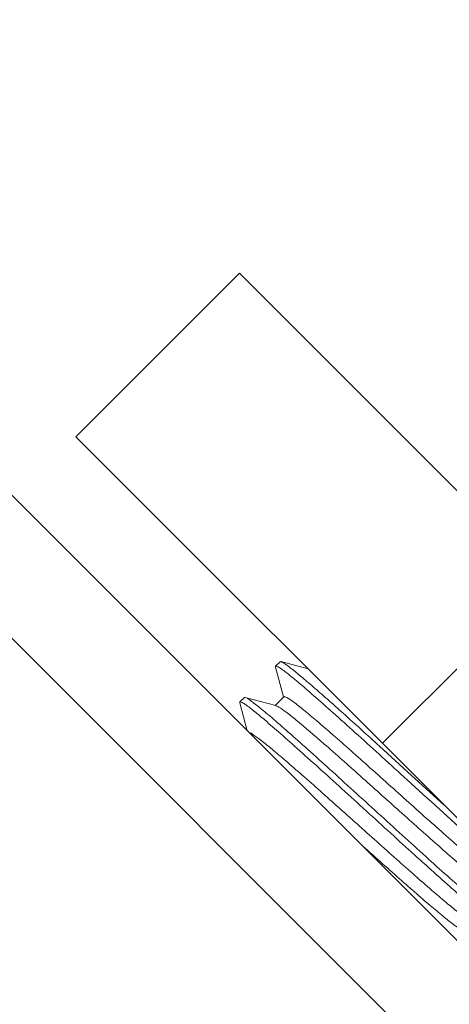
# Model space of a CAD drawing. Units: millimetres. Extents: x -35480 to 2052453, y -847418 to 315455.
# Drawn here: x 943470 to 943559, y -127128 to -126925 of the extents above; entities that cross this region are included whole.
import ezdxf

# ---------------------------------------------------------------- set-up
doc = ezdxf.new("R2010")
doc.units = ezdxf.units.MM
doc.header["$LTSCALE"] = 1000
doc.layers.add('电气-说明', color=7, linetype='Continuous', lineweight=20)

# ---------------------------------------------------------------- blocks, each defined once
blk = doc.blocks.new('抗震支架详图')
at = {"layer": '电气-说明', "linetype": 'Continuous'}
for p, q in [((551611.38, 1088414.81), (549771.94, 1090254.26)), ((551596.66, 1088400.09), (549757.21, 1090239.53)), ((551476.75, 1088574.68), (551510.41, 1088608.34)), ((551510.41, 1088608.34), (551762.16, 1088356.59)), ((551687.13, 1088364.3), (551476.75, 1088574.68)), ((551539.86, 1088511.57), (551573.52, 1088545.23))]:
    blk.add_line(p, q, dxfattribs=at)
at = {"layer": '电气-说明'}
for p, q in [((551517.86, 1088527.27), (551517.87, 1088527.45)), ((551517.86, 1088527.27), (551519.5, 1088521.14)), ((551517.87, 1088527.45), (551518.79, 1088528.36)), ((551518.96, 1088528.38), (551518.79, 1088528.36)), ((551524.54, 1088526.89), (551518.96, 1088528.38)), ((551510.51, 1088520.08), (551511.43, 1088521)), ((551511.43, 1088521), (551511.6, 1088521.01)), ((551517.94, 1088519.33), (551511.6, 1088521.01)), ((551519.57, 1088521.15), (551517.79, 1088519.37)), ((551510.51, 1088520.08), (551510.49, 1088519.91)), ((551510.49, 1088519.91), (551512.04, 1088514.15)), ((551545.87, 1088504.96), (551539.27, 1088510.97)), ((551552.58, 1088498.85), (551545.87, 1088504.96))]:
    blk.add_line(p, q, dxfattribs=at)
for points, knots in [([(551517.87, 1088527.45), (551517.93, 1088527.5), (551518.24, 1088527.4), (551518.66, 1088527.15), (551519.4, 1088526.64), (551520.81, 1088525.56), (551523.11, 1088523.65), (551526.43, 1088520.77), (551530.43, 1088517.21), (551534.96, 1088513.13), (551539.86, 1088508.68), (551543.23, 1088505.61), (551544.95, 1088504.04)], [0, 0, 0, 0, 0.006598, 0.021624, 0.045781, 0.078987, 0.171384, 0.295459, 0.44651, 0.618782, 0.805661, 1, 1, 1, 1]), ([(551539.27, 1088510.97), (551536.77, 1088513.24), (551533.18, 1088516.5), (551528.59, 1088520.58), (551525.7, 1088523.12), (551523.27, 1088525.2), (551521.35, 1088526.79), (551519.99, 1088527.79), (551519.25, 1088528.3), (551518.96, 1088528.38)], [0, 0, 0, 0, 0.377895, 0.543589, 0.688392, 0.808867, 0.902189, 0.966257, 1, 1, 1, 1]), ([(551511.6, 1088521.01), (551512, 1088520.91), (551513.01, 1088520.13), (551514.94, 1088518.68), (551517.67, 1088516.33), (551521.14, 1088513.31), (551525.2, 1088509.68), (551529.74, 1088505.58), (551534.58, 1088501.18), (551539.55, 1088496.65), (551544.49, 1088492.15), (551549.23, 1088487.85), (551553.58, 1088483.94), (551557.41, 1088480.54), (551560.58, 1088477.8), (551562.78, 1088475.98), (551564.13, 1088474.95), (551564.83, 1088474.48), (551565.24, 1088474.23), (551565.54, 1088474.14), (551565.59, 1088474.2)], [0, 0, 0, 0, 0.017252, 0.051746, 0.102435, 0.167526, 0.244667, 0.331057, 0.423554, 0.51879, 0.613297, 0.703634, 0.786511, 0.858917, 0.918226, 0.962307, 0.978135, 0.98965, 0.99682, 1, 1, 1, 1]), ([(551519.57, 1088521.15), (551519.62, 1088521.2), (551519.88, 1088521.16), (551520.51, 1088520.82), (551521.83, 1088519.89), (551523.85, 1088518.27), (551526.54, 1088516.01), (551529.77, 1088513.22), (551533.44, 1088509.98), (551537.43, 1088506.43), (551542.98, 1088501.46), (551548.47, 1088496.53), (551553.75, 1088491.86), (551557.21, 1088488.82), (551560.19, 1088486.29), (551562.56, 1088484.32), (551564.25, 1088483.07), (551565.17, 1088482.43), (551565.53, 1088482.33)], [0, 0, 0, 0, 0.003453, 0.010691, 0.037881, 0.081592, 0.14037, 0.212138, 0.294327, 0.383985, 0.477885, 0.664852, 0.751185, 0.82854, 0.894141, 0.945652, 0.981282, 1, 1, 1, 1]), ([(551564.5, 1088473.27), (551564.1, 1088473.37), (551563.09, 1088474.15), (551561.16, 1088475.61), (551558.42, 1088477.95), (551554.96, 1088480.97), (551550.89, 1088484.61), (551546.35, 1088488.7), (551541.52, 1088493.1), (551536.54, 1088497.64), (551531.6, 1088502.14), (551526.87, 1088506.43), (551522.51, 1088510.35), (551518.68, 1088513.74), (551515.51, 1088516.49), (551513.31, 1088518.3), (551511.97, 1088519.33), (551511.27, 1088519.81), (551510.86, 1088520.05), (551510.56, 1088520.14), (551510.51, 1088520.08)], [0, 0, 0, 0, 0.017284, 0.051805, 0.102515, 0.167619, 0.244765, 0.331155, 0.423646, 0.518872, 0.613365, 0.703686, 0.786549, 0.85894, 0.918237, 0.96231, 0.978138, 0.989649, 0.996822, 1, 1, 1, 1]), ([(551517.94, 1088519.33), (551517.98, 1088519.32), (551518.19, 1088519.24), (551518.39, 1088519.12), (551518.55, 1088519.03)], [0, 0, 0, 0, 0.182531, 1, 1, 1, 1]), ([(551518.55, 1088519.03), (551519.05, 1088518.72), (551520.23, 1088517.85), (551523.35, 1088515.35), (551528.44, 1088510.94), (551535.52, 1088504.66), (551542, 1088498.84), (551547.3, 1088494.11), (551551.04, 1088490.78), (551554.47, 1088487.77), (551557.46, 1088485.19), (551559.95, 1088483.12), (551561.81, 1088481.64), (551563.03, 1088480.8), (551563.62, 1088480.49), (551563.86, 1088480.46), (551563.9, 1088480.5)], [0, 0, 0, 0, 0.029245, 0.073611, 0.201697, 0.367755, 0.550116, 0.639962, 0.724949, 0.802281, 0.869418, 0.924165, 0.96476, 0.989985, 0.99672, 1, 1, 1, 1]), ([(551512.38, 1088513.81), (551512.71, 1088513.75), (551513.56, 1088513.15), (551515.13, 1088512.02), (551517.36, 1088510.18), (551520.16, 1088507.81), (551523.45, 1088504.93), (551528.51, 1088500.46), (551535.15, 1088494.51), (551541.8, 1088488.55), (551546.89, 1088484.05), (551550.21, 1088481.15), (551553.05, 1088478.74), (551555.32, 1088476.86), (551556.94, 1088475.67), (551557.82, 1088475.06), (551558.17, 1088474.97)], [0, 0, 0, 0, 0.016904, 0.049899, 0.098135, 0.160038, 0.233525, 0.316102, 0.497069, 0.678477, 0.761592, 0.835805, 0.898598, 0.947855, 0.981962, 1, 1, 1, 1]), ([(551544.95, 1088504.04), (551549.33, 1088500.06), (551556.93, 1088493.14), (551564.59, 1088486.28), (551567.94, 1088483.49)], [0, 0, 0, 0, 0.575958, 1, 1, 1, 1]), ([(551535.31, 1088490.89), (551536.67, 1088489.66), (551539.34, 1088487.28), (551543.2, 1088483.84), (551546.75, 1088480.73), (551549.85, 1088478.04), (551552.43, 1088475.88), (551554.37, 1088474.34), (551555.63, 1088473.46), (551556.24, 1088473.13), (551556.49, 1088473.09), (551556.54, 1088473.14)], [0, 0, 0, 0, 0.198201, 0.386507, 0.558446, 0.708123, 0.830426, 0.921237, 0.977692, 0.992742, 1, 1, 1, 1])]:
    blk.add_open_spline(points, degree=3, knots=knots, dxfattribs=at)

msp = doc.modelspace()

# ---------------------------------------------------------------- block references
at = {"layer": '电气-说明'}
msp.add_blockref('抗震支架详图', (392005.13, -1215585.54), dxfattribs=at)

doc.saveas('drawing.dxf')
